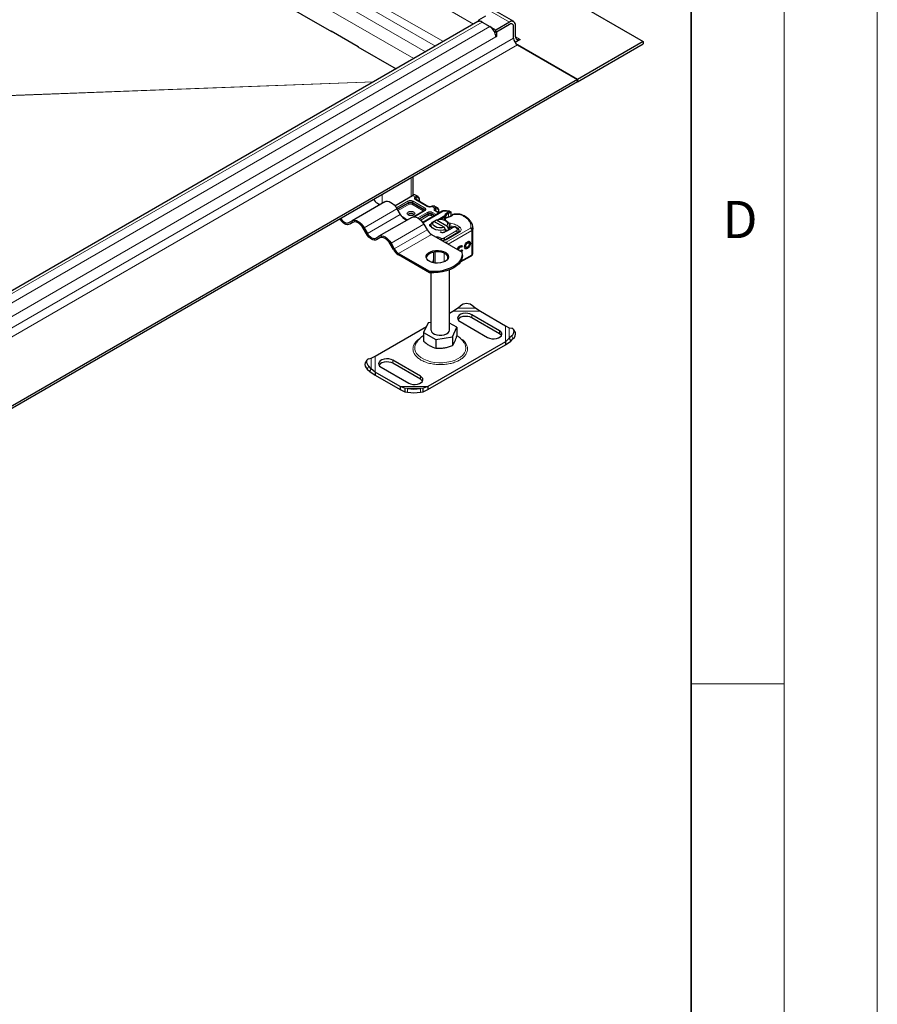
# Model space of a CAD drawing. Units: millimetres. Extents: x 0 to 420, y 0 to 297.
# Drawn here: x 374 to 420, y 81 to 134 of the extents above; entities that cross this region are included whole.
import ezdxf

# ---------------------------------------------------------------- set-up
doc = ezdxf.new("R2010")
doc.units = ezdxf.units.MM
doc.styles.add('SLDTEXTSTYLE0', font='TXT', dxfattribs={"width": 0.605})

msp = doc.modelspace()

# ---------------------------------------------------------------- linework, layer by layer
at = {"color": 7, "linetype": 'Continuous', "lineweight": 18}
for p, q in [((420, 0), (420, 297)), ((415, 292), (415, 5)), ((410, 98.5), (415, 98.5))]:
    msp.add_line(p, q, dxfattribs=at)
at = {"color": 7, "linetype": 'Continuous', "lineweight": 35}
msp.add_line((410, 5), (410, 287), dxfattribs=at)
at = {"color": 7, "linetype": 'Continuous', "lineweight": 25}
for p, q in [((329.8419, 177.802), (407.4115, 133.022)), ((400.4593, 134.0854), (329.7487, 174.9058)), ((377.9251, 140.8999), (390.6531, 133.5522)), ((398.5244, 134.0854), (364.1237, 114.2263)), ((398.9368, 134.3836), (398.5656, 134.1693)), ((398.5656, 134.1693), (398.5656, 134.1017)), ((399.4919, 133.6345), (398.5656, 134.1693)), ((398.7494, 134.0631), (399.1737, 133.8182)), ((400.2344, 134.0631), (399.4919, 133.6345)), ((400.2344, 133.9407), (399.4919, 133.512)), ((400.2344, 133.9407), (399.5202, 133.5284)), ((390.6354, 133.5874), (392.0849, 132.7506)), ((390.6354, 133.5625), (390.6354, 133.5874)), ((390.6739, 133.5652), (390.6531, 133.5522)), ((399.4919, 133.512), (399.4109, 133.5588)), ((399.4141, 133.5527), (399.4141, 133.557)), ((399.4919, 133.512), (399.4919, 133.6345)), ((399.5202, 133.5284), (399.5202, 133.2834)), ((400.4465, 133.2058), (400.4465, 133.8182)), ((400.4465, 133.2058), (400.4465, 133.8182)), ((400.5526, 133.267), (400.5526, 133.8794)), ((399.4906, 133.3005), (399.5202, 133.2834)), ((399.5202, 133.2834), (399.4919, 133.2671)), ((400.4924, 133.027), (400.5397, 132.9997)), ((400.8, 133.1322), (400.5234, 132.9726)), ((403.876, 130.981), (400.6586, 132.8383)), ((400.6586, 132.8383), (403.876, 130.981)), ((400.7647, 133.1445), (400.7718, 133.1486)), ((400.7718, 133.1486), (400.8, 133.1322)), ((400.7718, 133.1159), (400.7718, 133.1486)), ((407.4115, 133.022), (403.876, 130.981)), ((403.876, 130.8585), (407.4115, 132.8995)), ((407.4115, 133.022), (407.4115, 132.8995)), ((392.0673, 132.7358), (392.0849, 132.7468)), ((392.0673, 132.7358), (394.127, 131.5468)), ((392.0849, 132.7506), (392.0849, 132.7256)), ((403.876, 130.981), (368.5206, 110.5708)), ((403.876, 130.8585), (368.5206, 110.4483)), ((403.876, 130.981), (403.876, 130.8585)), ((403.876, 130.8585), (403.876, 130.981)), ((395.0482, 124.7631), (395.0482, 125.7624)), ((393.5271, 124.4063), (391.7593, 123.3858)), ((394.0607, 124.1959), (395.0159, 124.7473)), ((395.3073, 124.6805), (395.1659, 124.7621)), ((395.8292, 124.1598), (395.207, 124.5191)), ((394.1771, 124.0311), (394.3521, 123.728)), ((395.6378, 123.9149), (395.0918, 123.5997)), ((396.6143, 123.8996), (395.563, 123.2927)), ((396.0679, 124.1607), (396.0416, 124.1499)), ((396.3538, 124.0763), (396.2124, 124.158)), ((396.4472, 123.8031), (396.2535, 123.9149)), ((396.9073, 123.844), (396.9699, 123.8801)), ((396.9699, 123.8801), (396.9928, 123.8894)), ((397.0241, 123.891), (396.9978, 123.8948)), ((397.0042, 123.8182), (397.0263, 123.8301)), ((397.0722, 123.8295), (397.0609, 123.8688)), ((397.069, 123.842), (397.0733, 123.8279)), ((391.5843, 123.2848), (391.7593, 123.3858)), ((391.8121, 123.3008), (391.6343, 123.1982)), ((391.8093, 123.2992), (391.6343, 123.1982)), ((394.9771, 123.5693), (393.2093, 122.5488)), ((394.6485, 123.4782), (394.4531, 123.5911)), ((396.1598, 123.3522), (396.0872, 123.3124)), ((396.7075, 123.036), (396.1598, 123.3522)), ((396.1866, 123.3368), (396.2287, 123.3631)), ((396.2287, 123.3941), (396.3012, 123.4339)), ((396.2287, 123.3125), (396.2287, 123.3941)), ((396.3012, 123.4339), (396.8489, 123.1177)), ((396.3837, 123.4551), (396.7423, 123.6621)), ((396.542, 123.4648), (396.7531, 123.5867)), ((396.7349, 123.5028), (396.7252, 123.4901)), ((396.7531, 123.5867), (396.7423, 123.6621)), ((396.7996, 123.6352), (396.7423, 123.6621)), ((396.7531, 123.5867), (396.7996, 123.6352)), ((396.7531, 123.5189), (396.7531, 123.5867)), ((396.858, 123.3574), (396.7873, 123.3982)), ((396.7996, 123.5447), (396.7996, 123.6352)), ((397.0773, 123.8148), (397.0773, 123.6384)), ((397.3916, 123.7444), (397.2888, 123.737)), ((392.5343, 122.6786), (392.3593, 122.9817)), ((392.4093, 123.0106), (392.5843, 122.7075)), ((395.6271, 123.194), (395.8021, 122.8909)), ((395.9764, 123.2053), (396.0253, 123.2358)), ((396.0044, 123.0563), (395.9948, 123.0781)), ((396.0044, 123.1533), (396.0044, 123.0716)), ((396.7801, 122.9125), (396.7075, 123.036)), ((397.0576, 122.9383), (396.7359, 122.7668)), ((396.7801, 122.7904), (396.7801, 122.9125)), ((396.7801, 122.9125), (396.89, 122.849)), ((396.8489, 123.1177), (396.9215, 122.9941)), ((396.9215, 122.9941), (396.9215, 122.8657)), ((397.0044, 122.9099), (397.0044, 123.1533)), ((397.0736, 122.9471), (397.0576, 122.9383)), ((397.255, 123.0518), (397.0736, 122.9471)), ((397.2598, 123.0546), (397.255, 123.0518)), ((398.2598, 121.699), (398.2598, 123.0055)), ((393.0343, 122.4477), (393.2093, 122.5488)), ((393.2621, 122.4638), (393.0843, 122.3611)), ((393.2593, 122.4622), (393.0843, 122.3611)), ((396.0271, 122.6534), (397.6879, 121.6946)), ((397.4557, 122.7556), (396.7779, 122.3683)), ((393.9843, 121.8415), (393.8093, 122.1447)), ((393.8593, 122.1735), (394.0343, 121.8704)), ((397.6298, 121.9613), (397.5946, 121.9818)), ((397.6026, 121.9772), (397.6523, 122.0484)), ((397.6887, 122.0296), (397.6372, 121.9559)), ((397.6398, 121.8253), (397.6927, 121.8134)), ((397.6603, 122.0462), (397.6887, 122.0296)), ((397.866, 121.9816), (397.9012, 121.9611)), ((398.037, 122.194), (398.0018, 122.2145)), ((394.2593, 121.6329), (395.9201, 120.6741)), ((395.9201, 120.5925), (394.2593, 121.5513)), ((396.1351, 121.692), (396.1351, 121.1248)), ((397.5862, 121.1716), (398.1747, 121.5079)), ((397.6978, 121.5104), (397.6978, 121.5921)), ((395.9201, 120.6741), (395.9201, 120.5925)), ((397.0044, 117.5192), (397.0044, 120.7494)), ((396.0044, 120.5883), (396.0044, 117.5192)), ((397.1753, 118.5186), (397.4236, 118.6789)), ((397.4236, 118.6789), (397.565, 118.8017)), ((398.2721, 118.8017), (398.4136, 118.6789)), ((398.4136, 118.6789), (398.6618, 118.5186)), ((397.0044, 118.4199), (397.1753, 118.5186)), ((399.6863, 117.4782), (398.2014, 118.3354)), ((399.6863, 117.3149), (398.2014, 118.1721)), ((398.6618, 118.5186), (400.0038, 117.744)), ((393.005, 116.1111), (395.7596, 117.7014)), ((395.8503, 117.8967), (395.6109, 117.3809)), ((396.0044, 117.9206), (395.8503, 117.8967)), ((397.3978, 117.6574), (397.0044, 117.8845)), ((397.1584, 117.1416), (397.3978, 117.6574)), ((397.3978, 117.6574), (397.3978, 117.1948)), ((397.565, 117.968), (399.0499, 117.1108)), ((400.0038, 117.744), (400.2151, 117.6389)), ((400.2151, 117.6389), (400.3432, 117.606)), ((400.5415, 117.3799), (400.457, 117.5279)), ((395.6109, 117.3809), (396.265, 117.0034)), ((395.6109, 117.3809), (395.6109, 116.9184)), ((396.265, 117.0034), (397.1584, 117.1416)), ((396.265, 117.0034), (396.265, 116.5408)), ((397.1584, 117.1416), (397.1584, 116.679)), ((400.2151, 117.0674), (400.0038, 116.8858)), ((400.3432, 117.1978), (400.2151, 117.0674)), ((400.2151, 117.0674), (400.2996, 116.9194)), ((400.2996, 116.9194), (400.4278, 117.0498)), ((400.0038, 116.8858), (395.8334, 114.4783)), ((395.8334, 114.315), (400.0038, 116.7225)), ((400.0038, 116.7225), (400.2996, 116.9194)), ((400.0038, 116.8858), (400.0038, 116.7225)), ((392.5517, 115.8951), (392.4672, 115.7471)), ((392.6655, 115.9732), (392.7937, 116.0061)), ((392.7937, 116.0061), (393.005, 116.1111)), ((392.581, 115.417), (392.7091, 115.2866)), ((392.7937, 115.4346), (392.6655, 115.565)), ((392.7091, 115.2866), (392.7937, 115.4346)), ((393.005, 115.253), (392.7937, 115.4346)), ((393.3224, 115.5188), (394.8073, 114.6616)), ((395.4437, 115.0289), (393.9588, 115.8862)), ((395.4437, 114.8656), (393.9588, 115.7229)), ((392.7091, 115.2866), (393.005, 115.0897)), ((394.3469, 114.4783), (393.005, 115.253)), ((393.005, 115.253), (393.005, 115.0897)), ((393.005, 115.0897), (394.3469, 114.315)), ((394.5952, 114.3946), (394.3469, 114.4783)), ((394.3469, 114.4783), (394.3469, 114.315)), ((394.3469, 114.315), (394.5952, 114.1978)), ((394.7366, 114.3694), (394.5952, 114.3946)), ((394.5952, 114.3946), (394.5952, 114.1978)), ((395.5851, 114.3946), (395.4437, 114.3694)), ((395.8334, 114.4783), (395.5851, 114.3946)), ((395.5851, 114.1978), (395.5851, 114.3946)), ((395.5851, 114.1978), (395.8334, 114.315)), ((395.8334, 114.4783), (395.8334, 114.315)), ((394.5952, 114.1978), (394.7366, 114.1726)), ((395.4437, 114.1726), (395.5851, 114.1978))]:
    msp.add_line(p, q, dxfattribs=at)
at = {"color": 8, "linetype": 'Continuous', "lineweight": 18}
for p, q in [((329.5237, 174.8836), (400.2344, 134.0631)), ((329.8419, 173.4752), (398.2994, 133.9555)), ((396.6728, 133.0165), (329.8419, 171.5971)), ((396.2485, 132.7715), (329.6297, 171.2297)), ((395.7182, 132.4654), (330.0894, 170.3521)), ((329.8419, 169.7601), (395.0817, 132.098)), ((364.3487, 114.204), (398.7494, 134.0631)), ((399.1737, 133.8182), (364.7729, 113.9591)), ((365.0911, 113.408), (399.4919, 133.2671)), ((365.0911, 112.7956), (400.4465, 133.2058)), ((400.6586, 132.8383), (365.3033, 112.4281)), ((400.5526, 133.2669), (400.7647, 133.1445)), ((338.0099, 128.7729), (392.9238, 130.8522)), ((392.932, 130.857), (338.0115, 128.7774)), ((394.9311, 125.6947), (394.9311, 124.6983)), ((393.3754, 124.3188), (393.3754, 124.7967)), ((394.146, 124.0818), (394.7577, 124.4349)), ((394.1827, 124.0213), (394.7931, 124.3737)), ((394.7931, 124.3329), (394.7931, 124.3737)), ((395.0052, 124.3737), (395.6275, 124.0145)), ((395.0052, 124.3737), (395.0052, 124.3329)), ((395.1595, 124.6644), (395.0159, 124.7473)), ((395.0406, 124.4349), (395.6628, 124.0757)), ((395.1595, 124.6644), (395.1869, 124.6803)), ((395.8042, 124.1574), (395.182, 124.5166)), ((395.2173, 124.6166), (395.2005, 124.607)), ((395.2173, 124.6166), (395.2173, 124.5131)), ((395.3027, 124.4638), (395.3695, 124.5023)), ((394.1771, 124.0311), (392.4093, 123.0106)), ((394.2004, 123.9907), (394.7931, 124.3329)), ((394.8284, 124.2716), (394.2357, 123.9295)), ((395.5921, 123.9124), (394.9699, 124.2716)), ((395.0052, 124.3329), (395.6275, 123.9737)), ((395.6628, 123.9124), (395.1196, 123.5988)), ((395.2988, 123.539), (395.8042, 123.8308)), ((395.58, 123.2687), (396.6643, 123.8946)), ((395.6089, 123.8982), (395.5921, 123.9124)), ((395.6275, 123.9737), (395.6275, 124.0145)), ((396.092, 124.1578), (396.0603, 124.1444)), ((396.206, 124.0602), (396.0603, 124.1444)), ((396.0871, 123.8308), (396.2911, 123.713)), ((396.206, 124.0602), (396.2334, 124.0762)), ((396.4325, 123.7947), (396.2285, 123.9124)), ((396.2639, 124.0125), (396.247, 124.0029)), ((396.2639, 124.0125), (396.2639, 123.9089)), ((396.3492, 123.8596), (396.416, 123.8982)), ((396.9699, 123.8801), (396.7018, 123.9031)), ((396.9436, 123.7833), (396.9073, 123.844)), ((396.9699, 123.8801), (397.0042, 123.8182)), ((396.9928, 123.8894), (397.0263, 123.8301)), ((392.5843, 122.7075), (394.3521, 123.728)), ((394.6236, 123.4758), (394.496, 123.5494)), ((395.3651, 123.4957), (395.8396, 123.7696)), ((395.3953, 123.4723), (395.8396, 123.7287)), ((395.8749, 123.6675), (395.4508, 123.4227)), ((395.8396, 123.7287), (395.8396, 123.7696)), ((396.1143, 123.611), (396.0164, 123.6675)), ((396.0517, 123.7696), (396.2204, 123.6722)), ((396.0517, 123.7696), (396.0517, 123.7287)), ((396.0517, 123.7287), (396.185, 123.6518)), ((396.8202, 123.5342), (396.7887, 123.4596)), ((396.7887, 123.4596), (396.7987, 123.399)), ((396.9436, 123.7833), (396.9436, 123.5737)), ((397.2991, 123.7211), (397.1817, 123.7029)), ((395.6271, 123.194), (393.8593, 122.1735)), ((394.0343, 121.8704), (395.8021, 122.8909)), ((395.9764, 123.2053), (396.0045, 123.1592)), ((396.6892, 122.4476), (397.3635, 122.8369)), ((396.8298, 122.2426), (398.1251, 122.9828)), ((398.1954, 122.8601), (396.9258, 122.1346)), ((396.9483, 123.276), (397.0476, 123.2498)), ((397.0219, 123.1124), (397.0044, 123.1153)), ((397.0219, 123.0307), (397.0219, 123.1124)), ((397.1353, 122.9828), (397.1353, 123.0079)), ((397.3836, 122.9783), (397.2598, 123.0546)), ((398.1954, 122.8601), (398.1954, 121.5536)), ((398.2539, 122.9316), (398.2539, 121.6252)), ((396.0271, 122.6534), (394.2593, 121.6329)), ((396.2553, 122.5217), (396.2874, 122.5264)), ((396.4413, 122.5029), (396.3982, 122.5152)), ((396.5831, 122.4345), (396.5611, 122.4393)), ((396.8275, 122.3632), (397.5053, 122.7505)), ((396.2346, 121.1088), (396.2346, 121.708)), ((396.7135, 121.641), (396.7135, 121.1757)), ((396.9002, 121.4993), (396.9002, 121.3175)), ((397.6191, 121.2243), (398.1954, 121.5536)), ((397.4236, 118.6789), (398.4136, 118.6789)), ((397.1753, 118.5186), (398.6618, 118.5186)), ((398.2014, 118.1721), (398.2014, 118.3354)), ((399.6863, 117.4782), (399.6863, 117.3149)), ((400.0038, 117.744), (400.0038, 116.8858)), ((400.2151, 117.6389), (400.2151, 117.0674)), ((400.4278, 117.0498), (400.3432, 117.1978)), ((392.7937, 115.4346), (392.7937, 116.0061)), ((393.005, 115.253), (393.005, 116.1111)), ((392.6655, 115.565), (392.581, 115.417)), ((393.9588, 115.8862), (393.9588, 115.7229)), ((395.4437, 115.0289), (395.4437, 114.8656)), ((395.8334, 114.4783), (394.3469, 114.4783)), ((395.5851, 114.3946), (394.5952, 114.3946)), ((394.7366, 114.1726), (394.7366, 114.3694)), ((395.4437, 114.3694), (395.4437, 114.1726))]:
    msp.add_line(p, q, dxfattribs=at)
at = {"color": 7, "linetype": 'Continuous', "lineweight": 25, "flags": 128}
for points in [[(392.9208, 124.5343), (392.9503, 124.4915), (393.0053, 124.4258), (393.065, 124.3704), (393.1271, 124.3276), (393.1891, 124.2988), (393.2488, 124.2852), (393.3038, 124.2874), (393.3521, 124.3053)], [(393.5271, 124.4063), (393.5967, 124.4321), (393.6762, 124.4353), (393.7624, 124.4157), (393.8521, 124.3742), (393.9417, 124.3122), (394.028, 124.2322), (394.1074, 124.1373), (394.1771, 124.0311)], [(395.0725, 123.8574), (395.1158, 123.8199), (395.1311, 123.7757), (395.1158, 123.7315), (395.0725, 123.6941), (395.0076, 123.6691), (394.9311, 123.6603), (394.8545, 123.6691), (394.7896, 123.6941), (394.7463, 123.7315), (394.7311, 123.7757), (394.7463, 123.8199), (394.7896, 123.8574), (394.8545, 123.8824), (394.9311, 123.8912), (395.0076, 123.8824), (395.0725, 123.8574)], [(391.6343, 123.1982), (391.5754, 123.1763), (391.5081, 123.1737), (391.4352, 123.1902), (391.3593, 123.2254), (391.2834, 123.2778), (391.2105, 123.3455), (391.1432, 123.4258), (391.1029, 123.4848)], [(391.153, 123.5137), (391.1825, 123.471), (391.2375, 123.4053), (391.2972, 123.3499), (391.3593, 123.307), (391.4214, 123.2783), (391.4811, 123.2647), (391.5361, 123.2669), (391.5843, 123.2848)], [(391.7593, 123.3858), (391.8289, 123.4116), (391.9084, 123.4148), (391.9946, 123.3952), (392.0843, 123.3537), (392.174, 123.2917), (392.2602, 123.2117), (392.3397, 123.1168), (392.4093, 123.0106)], [(392.3593, 122.9817), (392.3004, 123.0716), (392.2331, 123.1519), (392.1602, 123.2196), (392.0843, 123.272), (392.0084, 123.3072), (391.9355, 123.3237), (391.8682, 123.3211), (391.8093, 123.2992)], [(394.3521, 123.728), (394.4003, 123.6545), (394.4553, 123.5887), (394.515, 123.5334), (394.5771, 123.4905), (394.6391, 123.4617), (394.6988, 123.4482), (394.7538, 123.4504), (394.8021, 123.4682)], [(394.9771, 123.5693), (395.0467, 123.5951), (395.1262, 123.5982), (395.2124, 123.5787), (395.3021, 123.5371), (395.3917, 123.4751), (395.478, 123.3952), (395.5574, 123.3003), (395.6271, 123.194)], [(396.7801, 122.9125), (396.657, 122.8784), (396.5225, 122.8648), (396.3867, 122.8728), (396.2596, 122.9016), (396.1508, 122.9492), (396.0684, 123.012), (396.0184, 123.0853), (396.0047, 123.1638), (396.0282, 123.2414), (396.0872, 123.3124)], [(396.7075, 123.036), (396.5851, 123.0088), (396.454, 123.0059), (396.3283, 123.0276), (396.2215, 123.0717), (396.1452, 123.1333), (396.1076, 123.2058), (396.1126, 123.2815), (396.1598, 123.3522)], [(396.3012, 123.4339), (396.4236, 123.4611), (396.5548, 123.464), (396.6805, 123.4423), (396.7872, 123.3982), (396.8635, 123.3366), (396.9012, 123.264), (396.8961, 123.1883), (396.8489, 123.1177)], [(396.858, 123.3574), (396.9404, 123.2946), (396.9903, 123.2212), (397.004, 123.1428), (396.9805, 123.0652), (396.9215, 122.9941)], [(398.2597, 123.0105), (398.2594, 122.9868), (398.2539, 122.9316)], [(393.0843, 122.3611), (393.0254, 122.3393), (392.9581, 122.3366), (392.8852, 122.3531), (392.8093, 122.3883), (392.7334, 122.4407), (392.6605, 122.5084), (392.5932, 122.5887), (392.5343, 122.6786)], [(392.5843, 122.7075), (392.6325, 122.634), (392.6875, 122.5682), (392.7472, 122.5129), (392.8093, 122.47), (392.8714, 122.4412), (392.9311, 122.4276), (392.9861, 122.4298), (393.0343, 122.4477)], [(393.2093, 122.5488), (393.2789, 122.5746), (393.3584, 122.5777), (393.4446, 122.5582), (393.5343, 122.5166), (393.624, 122.4546), (393.7102, 122.3747), (393.7897, 122.2797), (393.8593, 122.1735)], [(393.8093, 122.1447), (393.7504, 122.2345), (393.6831, 122.3148), (393.6102, 122.3825), (393.5343, 122.4349), (393.4584, 122.4701), (393.3855, 122.4867), (393.3182, 122.484), (393.2593, 122.4622)], [(397.4547, 122.755), (397.4555, 122.7556), (397.4557, 122.7556)], [(397.9691, 122.2615), (398.0304, 122.2826), (398.0823, 122.2724), (398.1171, 122.2325), (398.1293, 122.1691), (398.1171, 122.0917), (398.0823, 122.0121), (398.0304, 121.9426), (397.9691, 121.8935), (397.9078, 121.8725), (397.8559, 121.8827), (397.8211, 121.9226), (397.8089, 121.986), (397.8211, 122.0634), (397.8559, 122.1429), (397.9078, 122.2125), (397.9691, 122.2615)], [(397.8394, 121.8955), (397.8726, 121.893), (397.9339, 121.9141), (397.9952, 121.9631), (398.0472, 122.0327), (398.0819, 122.1122), (398.0941, 122.1896), (398.0819, 122.253), (398.0637, 122.2801)], [(396.7695, 121.2043), (396.6507, 121.1511), (396.5127, 121.1166), (396.3641, 121.103), (396.2144, 121.1112), (396.0729, 121.1406), (395.9485, 121.1894), (395.849, 121.2545), (395.7807, 121.3319), (395.7479, 121.4166), (395.7527, 121.5034), (395.7946, 121.5868), (395.8712, 121.6615), (395.9775, 121.7229), (396.107, 121.7671), (396.2514, 121.7913), (396.4017, 121.7941), (396.5485, 121.7751), (396.6825, 121.7357), (396.7953, 121.6783), (396.8799, 121.6065), (396.9308, 121.5248), (396.945, 121.4383), (396.9214, 121.3526), (396.8617, 121.2729), (396.7695, 121.2043)], [(396.9411, 121.4084), (396.9308, 121.4431), (396.8799, 121.5248), (396.7953, 121.5966), (396.6825, 121.654), (396.5485, 121.6935), (396.4017, 121.7124), (396.2514, 121.7097), (396.107, 121.6854), (395.9775, 121.6412), (395.8712, 121.5799), (395.7946, 121.5051), (395.7527, 121.4217), (395.7494, 121.4084)], [(397.42, 121.8493), (397.452, 121.9159), (397.5087, 121.988), (397.5745, 122.0355), (397.6382, 122.0502), (397.6887, 122.0296)], [(397.5946, 121.9818), (397.5717, 121.9883), (397.5336, 121.9791), (397.4944, 121.9505), (397.4607, 121.9074), (397.4382, 121.8571), (397.4342, 121.8411)], [(397.6372, 121.9559), (397.6069, 121.9678), (397.5688, 121.9586), (397.5296, 121.93), (397.4958, 121.8869), (397.4734, 121.8366), (397.4694, 121.8208)], [(397.5869, 121.7529), (397.6106, 121.7779), (397.6398, 121.8253)], [(397.601, 121.7448), (397.6088, 121.7543), (397.6521, 121.8225)], [(397.6927, 121.8134), (397.644, 121.7338), (397.6363, 121.7244)], [(397.866, 121.9816), (397.8454, 122.0053), (397.8381, 122.0433), (397.8454, 122.0896), (397.8662, 122.1372), (397.8973, 122.1788), (397.9339, 122.2081)], [(397.9691, 122.1876), (398.0058, 122.2002), (398.0369, 122.1941), (398.0576, 122.1703), (398.0649, 122.1323), (398.0576, 122.086), (398.0369, 122.0384), (398.0058, 121.9968), (397.9691, 121.9675), (397.9324, 121.9549), (397.9013, 121.961), (397.8806, 121.9848), (397.8733, 122.0228), (397.8806, 122.0691), (397.9013, 122.1167), (397.9324, 122.1583), (397.9691, 122.1876)], [(395.9201, 120.6741), (396.1588, 120.6691), (396.3962, 120.6846), (396.6269, 120.7204), (396.8458, 120.7756), (397.0481, 120.849), (397.2291, 120.939), (397.385, 121.0435), (397.5121, 121.1602), (397.6077, 121.2866), (397.6697, 121.4198), (397.6966, 121.5568), (397.6879, 121.6946)], [(397.6978, 121.5104), (397.6966, 121.4752), (397.6697, 121.3381), (397.6077, 121.205), (397.5121, 121.0786), (397.385, 120.9618), (397.2291, 120.8573), (397.0481, 120.7673), (396.8458, 120.6939), (396.6269, 120.6387), (396.3962, 120.603), (396.1588, 120.5874), (395.9201, 120.5925)], [(398.2539, 121.6252), (398.2594, 121.6804), (398.2598, 121.699)], [(398.2014, 118.3354), (398.0989, 118.3797), (397.9789, 118.4055), (397.8511, 118.4108), (397.726, 118.3951), (397.6135, 118.3597), (397.523, 118.3074), (397.4616, 118.2425), (397.4344, 118.1702), (397.4435, 118.0965), (397.4883, 118.0272), (397.565, 117.968)], [(398.2014, 118.1721), (398.0989, 118.2164), (397.9789, 118.2422), (397.8511, 118.2475), (397.726, 118.2318), (397.6135, 118.1964), (397.523, 118.1441), (397.4616, 118.0792), (397.456, 118.0701)], [(396.0044, 117.5192), (396.007, 117.4896), (396.0392, 117.4133), (396.106, 117.3447), (396.2022, 117.2892), (396.3209, 117.2506), (396.4532, 117.232), (396.5893, 117.2347), (396.7191, 117.2585), (396.833, 117.3016), (396.9225, 117.3608), (396.9809, 117.4318), (397.0041, 117.5093), (397.0044, 117.5192)], [(399.0499, 117.1108), (399.1525, 117.0665), (399.2725, 117.0406), (399.4002, 117.0354), (399.5254, 117.0511), (399.6378, 117.0865), (399.7284, 117.1388), (399.7898, 117.2037), (399.817, 117.2759), (399.8079, 117.3497), (399.7631, 117.419), (399.6863, 117.4782)], [(400.3432, 117.1978), (400.3996, 117.263), (400.4415, 117.3289), (400.4673, 117.3929), (400.476, 117.4525), (400.4673, 117.5055), (400.4415, 117.5498), (400.3996, 117.5838), (400.3432, 117.606)], [(399.7953, 117.2128), (399.7631, 117.2557), (399.6863, 117.3149)], [(392.6655, 115.9732), (392.6091, 115.9509), (392.5673, 115.917), (392.5415, 115.8727), (392.5328, 115.8197), (392.5415, 115.76), (392.5673, 115.6961), (392.6091, 115.6302), (392.6655, 115.565)], [(393.9588, 115.8862), (393.8562, 115.9305), (393.7362, 115.9563), (393.6085, 115.9616), (393.4833, 115.9459), (393.3709, 115.9104), (393.2803, 115.8582), (393.219, 115.7933), (393.1917, 115.721), (393.2009, 115.6473), (393.2456, 115.578), (393.3224, 115.5188)], [(393.9588, 115.7229), (393.8562, 115.7672), (393.7362, 115.793), (393.6085, 115.7983), (393.4833, 115.7826), (393.3709, 115.7471), (393.2803, 115.6949), (393.219, 115.63), (393.2134, 115.6208)], [(394.8073, 114.6616), (394.9098, 114.6173), (395.0299, 114.5914), (395.1576, 114.5861), (395.2828, 114.6019), (395.3952, 114.6373), (395.4857, 114.6896), (395.5471, 114.7545), (395.5744, 114.8267), (395.5652, 114.9005), (395.5205, 114.9698), (395.4437, 115.0289)], [(395.5527, 114.7636), (395.5205, 114.8064), (395.4437, 114.8656)]]:
    msp.add_lwpolyline(points, dxfattribs=at)
at = {"color": 8, "linetype": 'Continuous', "lineweight": 18, "flags": 128}
for points in [[(397.2886, 123.7388), (397.2888, 123.7388), (397.292, 123.7366), (397.2955, 123.7306), (397.2991, 123.7211)], [(397.5191, 122.8333), (397.5182, 122.8191), (397.5155, 122.8064)], [(396.2874, 122.5264), (396.2896, 122.5136), (396.2913, 122.5009)], [(395.2089, 116.813), (395.1756, 116.7513), (395.1357, 116.6256), (395.1312, 116.4978), (395.1623, 116.3713), (395.2282, 116.2492), (395.3271, 116.1349), (395.4565, 116.0312), (395.613, 115.9408), (395.7927, 115.8661), (395.9907, 115.809), (396.2021, 115.771), (396.4213, 115.753), (396.6427, 115.7556), (396.8604, 115.7786), (397.069, 115.8216), (397.2629, 115.8832), (397.4372, 115.962), (397.5873, 116.056), (397.7093, 116.1626), (397.8002, 116.2791), (397.8575, 116.4026), (397.8798, 116.5298), (397.8664, 116.6573), (397.8178, 116.782), (397.8014, 116.8105)]]:
    msp.add_lwpolyline(points, dxfattribs=at)
at = {"color": 7, "linetype": 'Continuous', "lineweight": 25}
for centre, radius, start, end in [((398.6176, 133.8791), 0.2263, 54.38242, 114.30712), ((400.3586, 133.9109), 0.1965, 350.78596, 129.20329), ((400.3172, 133.8391), 0.131, 350.78596, 129.20329), ((400.3172, 133.8391), 0.131, 350.78596, 129.20329), ((398.801, 133.2356), 0.6916, 2.60548, 57.39452), ((400.907, 133.2267), 0.461, 182.60548, 237.39452), ((400.6265, 133.1459), 0.1696, 201.66161, 245.51147), ((400.6819, 133.246), 0.131, 170.78596, 309.20329), ((395.1038, 124.6246), 0.1509, 65.69288, 125.61758), ((396.1524, 124.0389), 0.1334, 63.25157, 116.90545), ((394.9311, 123.5113), 0.2705, 50.02514, 129.97487), ((397.1216, 123.466), 0.3638, 119.2929, 152.28423), ((397.6831, 122.5715), 1.4196, 118.56774, 121.38991), ((396.3706, 123.2042), 0.6492, 208.85561, 238.04533), ((396.0273, 123.106), 0.0398, 125.11132, 220.52829), ((396.8402, 121.836), 1.2084, 74.40471, 81.35393), ((394.6792, 122.2245), 0.7934, 208.85561, 238.04533), ((394.6029, 122.1837), 0.6492, 208.85561, 238.04533), ((397.9729, 122.1584), 0.0632, 62.69715, 128.02568), ((397.9186, 118.3773), 0.5523, 50.19963, 129.80037), ((400.2581, 117.2929), 0.2964, 304.90507, 17.05965), ((392.7506, 115.6601), 0.2964, 162.94035, 235.09493), ((395.0902, 116.6835), 2.3409, 261.31325, 278.68675), ((395.0902, 116.4867), 2.3409, 261.31325, 278.68675)]:
    msp.add_arc(centre, radius, start, end, dxfattribs=at)
at = {"color": 8, "linetype": 'Continuous', "lineweight": 18}
for centre, radius, start, end in [((394.7163, 124.3702), 0.0768, 2.60548, 57.39452), ((394.8991, 124.169), 0.2306, 62.60967, 117.39033), ((394.8991, 124.1282), 0.2306, 62.60967, 117.39033), ((395.082, 124.3702), 0.0768, 122.60548, 177.39452), ((395.238, 124.5543), 0.0647, 125.49602, 177.43606), ((395.1966, 124.4961), 0.0251, 65.69288, 125.61758), ((395.2471, 124.5621), 0.1327, 62.06019, 116.98462), ((395.3589, 124.5254), 0.0254, 294.50833, 352.78635), ((395.581, 124.509), 0.2116, 181.80733, 207.38455), ((394.8698, 124.3364), 0.0768, 182.60548, 237.39452), ((394.9284, 124.3364), 0.0768, 302.60548, 357.39452), ((395.5507, 123.9772), 0.0768, 302.60548, 357.39452), ((395.7042, 124.011), 0.0768, 122.60548, 177.39452), ((395.5998, 123.9483), 0.0718, 3.65726, 67.30092), ((395.5859, 123.8932), 0.0906, 27.62279, 62.65911), ((395.6482, 123.892), 0.0251, 54.38242, 114.30712), ((395.8187, 124.1384), 0.0238, 62.68726, 127.38793), ((395.7628, 123.7661), 0.0768, 2.60548, 57.39452), ((396.1285, 123.7661), 0.0768, 122.60548, 177.39452), ((396.2846, 123.9502), 0.0647, 125.49602, 177.43606), ((396.2431, 123.892), 0.0251, 65.69288, 125.61758), ((396.2937, 123.9579), 0.1327, 62.06019, 116.98462), ((396.4055, 123.9212), 0.0254, 294.50833, 352.78635), ((396.6275, 123.9048), 0.2116, 181.80733, 207.38455), ((396.635, 123.8537), 0.0503, 54.38242, 114.30712), ((396.7509, 123.9058), 0.0492, 161.59099, 183.2198), ((394.638, 123.4568), 0.0238, 62.68726, 127.38793), ((395.9457, 123.5649), 0.2306, 62.60967, 117.39033), ((395.9457, 123.524), 0.2306, 62.60967, 117.39033), ((395.9164, 123.7322), 0.0768, 182.60548, 237.39452), ((395.975, 123.7322), 0.0768, 302.60548, 357.39452), ((396.7813, 123.3561), 0.1038, 85.93118, 132.48866), ((397.7664, 123.6069), 0.0491, 68.69839, 126.85565), ((398.0521, 123.3511), 0.0712, 45.11646, 110.76947), ((397.4051, 123.1117), 0.3833, 158.87464, 179.89607), ((396.8529, 121.9779), 1.147, 69.06112, 81.52861), ((397.2798, 122.7064), 0.155, 13.04246, 57.31631), ((397.4119, 122.9252), 0.0602, 55.22316, 118.02094), ((397.6034, 122.9239), 0.135, 113.14735, 176.13494), ((397.3939, 122.8265), 0.1301, 2.94526, 54.91509), ((398.102, 123.0315), 0.0539, 295.34406, 346.11423), ((398.0412, 122.8532), 0.1544, 2.56834, 57.09304), ((398.1566, 122.9207), 0.0979, 6.41428, 91.34728), ((398.1493, 122.9575), 0.1077, 295.34406, 346.11423), ((396.5446, 122.4013), 0.1854, 142.12013, 162.5899), ((396.598, 122.3829), 0.1974, 142.56083, 165.03659), ((396.8064, 122.3075), 0.2569, 150.36728, 170.51572), ((396.6031, 122.3155), 0.1577, 15.44002, 56.91496), ((396.7986, 122.3258), 0.0472, 52.26467, 117.29097), ((396.7427, 122.1105), 0.1583, 15.25533, 56.62253), ((397.476, 122.71), 0.0499, 54.07491, 114.02523), ((398.1466, 121.5482), 0.0492, 304.89283, 6.38784), ((398.1493, 121.651), 0.1077, 295.34406, 346.11423)]:
    msp.add_arc(centre, radius, start, end, dxfattribs=at)
for points, knots in [([(394.7577, 124.4349), (394.7774, 124.4441), (394.8078, 124.4583), (394.8584, 124.4671), (394.8991, 124.4696), (394.9399, 124.4671), (394.9905, 124.4583), (395.0209, 124.4441), (395.0406, 124.4349)], [0, 0, 0, 0, 0.23944295, 0.36963586, 0.49999992, 0.63019291, 0.76055705, 1, 1, 1, 1]), ([(395.182, 124.5166), (395.1676, 124.5267), (395.1379, 124.5476), (395.1203, 124.5879), (395.1255, 124.6294), (395.1484, 124.653), (395.1595, 124.6644)], [0, 0, 0, 0, 0.24223547, 0.5, 0.75776453, 1, 1, 1, 1]), ([(395.2173, 124.6166), (395.2373, 124.6225), (395.2784, 124.6346), (395.3289, 124.6155), (395.3631, 124.5709), (395.3674, 124.5247), (395.3695, 124.5023)], [0, 0, 0, 0, 0.2418289, 0.5, 0.7581711, 1, 1, 1, 1]), ([(394.9699, 124.2716), (394.96, 124.2762), (394.9448, 124.2833), (394.9195, 124.2877), (394.8992, 124.289), (394.8788, 124.2877), (394.8535, 124.2833), (394.8383, 124.2762), (394.8284, 124.2716)], [0, 0, 0, 0, 0.239443, 0.3695502, 0.4999998, 0.6301073, 0.760557, 1, 1, 1, 1]), ([(395.6628, 124.0757), (395.6787, 124.0644), (395.7032, 124.0468), (395.7186, 124.0176), (395.7228, 123.9941), (395.7186, 123.9705), (395.7032, 123.9414), (395.6787, 123.9238), (395.6628, 123.9124)], [0, 0, 0, 0, 0.2394429, 0.3696359, 0.4999999, 0.6301929, 0.7605571, 1, 1, 1, 1]), ([(396.0603, 124.1444), (396.0405, 124.138), (395.9997, 124.1247), (395.9278, 124.1217), (395.8579, 124.1319), (395.8218, 124.1491), (395.8042, 124.1574)], [0, 0, 0, 0, 0.2422355, 0.5, 0.7577645, 1, 1, 1, 1]), ([(395.8042, 123.8308), (395.8239, 123.84), (395.8543, 123.8541), (395.9049, 123.863), (395.9456, 123.8654), (395.9864, 123.863), (396.037, 123.8541), (396.0674, 123.84), (396.0871, 123.8308)], [0, 0, 0, 0, 0.2394429, 0.3696359, 0.4999999, 0.6301929, 0.7605571, 1, 1, 1, 1]), ([(396.0603, 124.1444), (396.0565, 124.147), (396.0494, 124.1518), (396.044, 124.1501), (396.0415, 124.1493)], [0, 0, 0, 0, 0.5428901, 1, 1, 1, 1]), ([(396.0681, 124.1601), (396.0714, 124.1613), (396.0787, 124.1639), (396.0873, 124.16), (396.092, 124.1578)], [0, 0, 0, 0, 0.4430011, 1, 1, 1, 1]), ([(396.2285, 123.9124), (396.2141, 123.9226), (396.1845, 123.9434), (396.1668, 123.9838), (396.172, 124.0253), (396.1949, 124.0488), (396.206, 124.0602)], [0, 0, 0, 0, 0.24223547, 0.5, 0.75776453, 1, 1, 1, 1]), ([(396.2639, 124.0125), (396.2838, 124.0183), (396.3249, 124.0304), (396.3754, 124.0114), (396.4097, 123.9668), (396.4139, 123.9205), (396.416, 123.8982)], [0, 0, 0, 0, 0.24182894, 0.5, 0.75817106, 1, 1, 1, 1]), ([(396.0164, 123.6675), (396.0065, 123.6721), (395.9913, 123.6792), (395.9661, 123.6836), (395.9457, 123.6848), (395.9253, 123.6836), (395.9, 123.6792), (395.8848, 123.6721), (395.8749, 123.6675)], [0, 0, 0, 0, 0.23944295, 0.36955024, 0.49999985, 0.63010729, 0.76055705, 1, 1, 1, 1]), ([(396.8202, 123.5342), (396.807, 123.5335), (396.7813, 123.5321), (396.7532, 123.5183), (396.7386, 123.5077), (396.7349, 123.5029), (396.7349, 123.5028)], [0, 0, 0, 0, 0.4010567, 0.7835782, 0.9984558, 1, 1, 1, 1]), ([(397.1817, 123.7029), (397.162, 123.6831), (397.1221, 123.6429), (397.0354, 123.5939), (396.9342, 123.5553), (396.8579, 123.5412), (396.8202, 123.5342)], [0, 0, 0, 0, 0.2470613, 0.5, 0.7529387, 1, 1, 1, 1]), ([(397.1817, 123.7029), (397.1758, 123.7039), (397.1642, 123.7059), (397.1506, 123.702), (397.1458, 123.6959), (397.144, 123.6936)], [0, 0, 0, 0, 0.382999, 0.765998, 1, 1, 1, 1]), ([(397.1891, 123.7235), (397.1883, 123.723), (397.1863, 123.7218), (397.1834, 123.7099), (397.1817, 123.7029)], [0, 0, 0, 0, 0.41476362, 1, 1, 1, 1]), ([(397.737, 123.6462), (397.7069, 123.6606), (397.6461, 123.6899), (397.5349, 123.7165), (397.4166, 123.7292), (397.3379, 123.7238), (397.2991, 123.7211)], [0, 0, 0, 0, 0.2464518, 0.5, 0.7535482, 1, 1, 1, 1]), ([(397.3635, 122.8369), (397.3772, 122.8466), (397.4056, 122.8666), (397.4223, 122.9053), (397.4168, 122.9451), (397.3945, 122.9675), (397.3836, 122.9783)], [0, 0, 0, 0, 0.2421088, 0.5, 0.7578912, 1, 1, 1, 1]), ([(397.5503, 123.048), (397.5729, 123.0251), (397.6195, 122.9778), (397.6303, 122.8941), (397.5945, 122.8127), (397.5344, 122.7708), (397.5053, 122.7505)], [0, 0, 0, 0, 0.2421088, 0.5, 0.7578912, 1, 1, 1, 1]), ([(396.5032, 122.3785), (396.505, 122.3817), (396.513, 122.3963), (396.533, 122.4199), (396.5518, 122.4328), (396.5611, 122.4393)], [0, 0, 0, 0, 0.123313, 0.5633274, 1, 1, 1, 1]), ([(396.5611, 122.4393), (396.5537, 122.4319), (396.5389, 122.417), (396.5232, 122.3909), (396.5169, 122.3751), (396.5154, 122.3715)], [0, 0, 0, 0, 0.4332833, 0.8706182, 1, 1, 1, 1]), ([(396.8275, 122.3632), (396.8055, 122.3526), (396.7605, 122.331), (396.6856, 122.314), (396.6361, 122.3134), (396.6165, 122.3131)], [0, 0, 0, 0, 0.3669466, 0.7491549, 1, 1, 1, 1]), ([(396.7668, 122.2264), (396.7734, 122.2268), (396.7884, 122.2277), (396.8106, 122.2331), (396.8234, 122.2395), (396.8298, 122.2426)], [0, 0, 0, 0, 0.2834038, 0.6415156, 1, 1, 1, 1]), ([(396.1351, 121.2841), (396.1305, 121.2747), (396.1087, 121.2302), (396.0943, 121.18), (396.083, 121.1404)], [0, 0, 0, 0, 0.2114569, 1, 1, 1, 1]), ([(395.4081, 117.0559), (395.3693, 117.0306), (395.2677, 116.9643), (395.1493, 116.8343), (395.0584, 116.6721), (395.0276, 116.4985), (395.0585, 116.3249), (395.1487, 116.1624), (395.2843, 116.0176), (395.4076, 115.9383), (395.4675, 115.8999)], [0, 0, 0, 0, 0.0793455, 0.2080366, 0.3420778, 0.4789636, 0.6158495, 0.7498907, 0.8785818, 1, 1, 1, 1]), ([(395.4675, 115.8999), (395.5341, 115.8653), (395.6713, 115.7941), (395.9222, 115.7159), (396.2037, 115.6638), (396.5044, 115.6459), (396.8049, 115.6639), (397.087, 115.7156), (397.3358, 115.7951), (397.5471, 115.8965), (397.7228, 116.0185), (397.8605, 116.1621), (397.9501, 116.325), (397.9811, 116.4984), (397.9503, 116.6721), (397.8596, 116.8344), (397.7368, 116.9681), (397.6296, 117.0377), (397.5855, 117.0664)], [0, 0, 0, 0, 0.0591476, 0.1218382, 0.1871351, 0.2538176, 0.3205001, 0.385797, 0.4484876, 0.5076352, 0.5667828, 0.6294734, 0.6947703, 0.7614528, 0.8281354, 0.8934322, 0.9561228, 1, 1, 1, 1])]:
    msp.add_open_spline(points, degree=3, knots=knots, dxfattribs=at)
for points in [[(395.2005, 124.607), (395.1999, 124.6126), (395.1986, 124.6238), (395.1891, 124.6411), (395.1756, 124.656), (395.1649, 124.6616), (395.1595, 124.6644)], [(395.1869, 124.6803), (395.1915, 124.677), (395.2006, 124.6703), (395.2111, 124.6536), (395.2177, 124.6346), (395.2175, 124.6226), (395.2173, 124.6166)], [(396.247, 124.0029), (396.2464, 124.0085), (396.2451, 124.0197), (396.2357, 124.037), (396.2221, 124.0519), (396.2114, 124.0575), (396.206, 124.0602)], [(396.2334, 124.0762), (396.238, 124.0729), (396.2471, 124.0662), (396.2577, 124.0494), (396.2642, 124.0304), (396.264, 124.0185), (396.2639, 124.0125)], [(396.7018, 123.9031), (396.6983, 123.903), (396.6914, 123.903), (396.6814, 123.9013), (396.672, 123.8986), (396.6668, 123.896), (396.6643, 123.8946)], [(398.0269, 123.4177), (397.9873, 123.4595), (397.9081, 123.543), (397.794, 123.6118), (397.737, 123.6462)], [(398.0269, 123.4177), (398.0719, 123.3537), (398.162, 123.2257), (398.1569, 123.0876), (398.1543, 123.0185)], [(397.0476, 123.2498), (397.1467, 123.2289), (397.3449, 123.1871), (397.4819, 123.0944), (397.5503, 123.048)], [(396.2874, 122.5264), (396.3066, 122.5268), (396.3449, 122.5277), (396.3804, 122.5193), (396.3982, 122.5152)], [(396.4413, 122.5029), (396.4653, 122.4948), (396.5131, 122.4785), (396.5451, 122.4524), (396.5611, 122.4393)], [(396.5831, 122.4345), (396.5923, 122.4329), (396.6108, 122.4299), (396.6398, 122.4313), (396.6672, 122.4369), (396.6819, 122.4441), (396.6892, 122.4476)]]:
    msp.add_open_spline(points, degree=3, dxfattribs=at)
at = {"color": 7, "linetype": 'Continuous', "lineweight": 25}
for points, knots in [([(395.2077, 124.5193), (395.2038, 124.5214), (395.1924, 124.5277), (395.1811, 124.5391), (395.1739, 124.5505), (395.1738, 124.5549), (395.1737, 124.5572)], [0, 0, 0, 0, 0.1405341, 0.4093914, 0.6913364, 1, 1, 1, 1]), ([(395.3831, 124.5223), (395.3829, 124.536), (395.3825, 124.5691), (395.3675, 124.6155), (395.3433, 124.6567), (395.3181, 124.6708), (395.3084, 124.6762)], [0, 0, 0, 0, 0.2082426, 0.5005842, 0.8070236, 1, 1, 1, 1]), ([(395.4323, 124.389), (395.4274, 124.3952), (395.4096, 124.418), (395.3897, 124.4673), (395.386, 124.5043), (395.3841, 124.5227)], [0, 0, 0, 0, 0.1568861, 0.5784425, 1, 1, 1, 1]), ([(395.6714, 123.9533), (395.6701, 123.9472), (395.6675, 123.9348), (395.6479, 123.9217), (395.6378, 123.9149)], [0, 0, 0, 0, 0.4894481, 1, 1, 1, 1]), ([(395.9457, 124.1327), (395.9259, 124.1338), (395.8986, 124.1353), (395.8639, 124.1444), (395.8433, 124.1518), (395.8331, 124.1581), (395.8299, 124.1601)], [0, 0, 0, 0, 0.4410852, 0.6119981, 0.8781969, 1, 1, 1, 1]), ([(396.0412, 124.1501), (396.0348, 124.1476), (396.0192, 124.1416), (395.9868, 124.1345), (395.9604, 124.1334), (395.9457, 124.1327)], [0, 0, 0, 0, 0.2367639, 0.5742156, 1, 1, 1, 1]), ([(396.2135, 124.1537), (396.2067, 124.1587), (396.1834, 124.176), (396.1327, 124.178), (396.0902, 124.1721), (396.0696, 124.161), (396.068, 124.1601)], [0, 0, 0, 0, 0.1682241, 0.5847843, 0.9671479, 1, 1, 1, 1]), ([(396.2542, 123.9151), (396.2503, 123.9173), (396.2389, 123.9236), (396.2276, 123.935), (396.2204, 123.9464), (396.2203, 123.9508), (396.2202, 123.9531)], [0, 0, 0, 0, 0.14053407, 0.40939141, 0.69133636, 1, 1, 1, 1]), ([(396.4296, 123.9181), (396.4295, 123.9319), (396.4291, 123.9649), (396.4141, 124.0114), (396.3898, 124.0526), (396.3647, 124.0667), (396.3549, 124.0721)], [0, 0, 0, 0, 0.2082426, 0.5005842, 0.8070236, 1, 1, 1, 1]), ([(396.4615, 123.8114), (396.453, 123.8284), (396.4349, 123.8649), (396.4321, 123.8999), (396.4306, 123.9186)], [0, 0, 0, 0, 0.4654059, 1, 1, 1, 1]), ([(396.7043, 123.9214), (396.6904, 123.921), (396.6586, 123.92), (396.6302, 123.9069), (396.6143, 123.8996)], [0, 0, 0, 0, 0.4365586, 1, 1, 1, 1]), ([(396.9978, 123.8948), (396.9692, 123.899), (396.8979, 123.9097), (396.7995, 123.9185), (396.7299, 123.9199), (396.7042, 123.9204)], [0, 0, 0, 0, 0.2976346, 0.7411487, 1, 1, 1, 1]), ([(396.9928, 123.8894), (397.0032, 123.8909), (397.0231, 123.8938), (397.048, 123.8837), (397.0655, 123.8663), (397.0679, 123.8497), (397.069, 123.842)], [0, 0, 0, 0, 0.2949533, 0.5626064, 0.7961003, 1, 1, 1, 1]), ([(397.0263, 123.8301), (397.033, 123.8329), (397.046, 123.8383), (397.0605, 123.8371), (397.0694, 123.8327), (397.0739, 123.8278), (397.0768, 123.8219), (397.0772, 123.8171), (397.0773, 123.8148)], [0, 0, 0, 0, 0.2912598, 0.5654459, 0.6879243, 0.8028337, 0.9033298, 1, 1, 1, 1]), ([(396.727, 123.4888), (396.7206, 123.4803), (396.71, 123.4665), (396.7063, 123.45), (396.7049, 123.4437)], [0, 0, 0, 0, 0.6127241, 1, 1, 1, 1]), ([(396.813, 123.5429), (396.8066, 123.5416), (396.7934, 123.5391), (396.7728, 123.5311), (396.7521, 123.5195), (396.7408, 123.5085), (396.7349, 123.5028)], [0, 0, 0, 0, 0.2267989, 0.46712868, 0.72399169, 1, 1, 1, 1]), ([(397.1436, 123.6945), (397.1436, 123.6945), (397.1335, 123.679), (397.0976, 123.6497), (397.035, 123.6091), (396.9615, 123.5773), (396.8857, 123.5565), (396.8354, 123.5445), (396.8082, 123.5427), (396.8048, 123.5424)], [0, 0, 0, 0, 0.000968, 0.2154383, 0.4205858, 0.6475404, 0.8205403, 0.9775339, 1, 1, 1, 1]), ([(396.8131, 123.542), (396.8139, 123.5422), (396.816, 123.5428), (396.8186, 123.5375), (396.8202, 123.5342)], [0, 0, 0, 0, 0.376824, 1, 1, 1, 1]), ([(397.1896, 123.7246), (397.186, 123.7238), (397.1791, 123.7222), (397.1671, 123.7155), (397.1547, 123.7065), (397.1471, 123.6982), (397.1434, 123.6941)], [0, 0, 0, 0, 0.2645136, 0.5164384, 0.7602525, 1, 1, 1, 1]), ([(397.2885, 123.7383), (397.2849, 123.7381), (397.2585, 123.7367), (397.2252, 123.7314), (397.1963, 123.7253), (397.1891, 123.7238)], [0, 0, 0, 0, 0.1043432, 0.7764278, 1, 1, 1, 1]), ([(397.7843, 123.6513), (397.7576, 123.6651), (397.7071, 123.6912), (397.6254, 123.7161), (397.5433, 123.7336), (397.4661, 123.7429), (397.4135, 123.744), (397.3916, 123.7444)], [0, 0, 0, 0, 0.2389022, 0.4518369, 0.631946, 0.8465361, 1, 1, 1, 1]), ([(398.1023, 123.4006), (398.0716, 123.4339), (398.0082, 123.5025), (397.8996, 123.586), (397.8175, 123.6319), (397.7835, 123.6509)], [0, 0, 0, 0, 0.3559022, 0.7328981, 1, 1, 1, 1]), ([(398.2565, 123.0112), (398.2561, 123.0409), (398.255, 123.1119), (398.2187, 123.2214), (398.1675, 123.3223), (398.1187, 123.3785), (398.1002, 123.3997)], [0, 0, 0, 0, 0.2154698, 0.5144627, 0.8162011, 1, 1, 1, 1]), ([(397.3067, 123.0606), (397.3006, 123.0626), (397.2908, 123.0657), (397.2742, 123.0619), (397.2647, 123.0571), (397.2598, 123.0546)], [0, 0, 0, 0, 0.4449023, 0.7165275, 1, 1, 1, 1]), ([(397.445, 122.9736), (397.4399, 122.9783), (397.4096, 123.0066), (397.3622, 123.0354), (397.3163, 123.0556), (397.3064, 123.0599)], [0, 0, 0, 0, 0.1344748, 0.8126007, 1, 1, 1, 1]), ([(397.5159, 122.8335), (397.5158, 122.8488), (397.5155, 122.8874), (397.4879, 122.9374), (397.4574, 122.9628), (397.4449, 122.9732)], [0, 0, 0, 0, 0.2793146, 0.7044252, 1, 1, 1, 1]), ([(397.523, 122.8332), (397.5233, 122.8313), (397.5242, 122.8244), (397.5174, 122.8085), (397.4951, 122.7793), (397.4642, 122.762), (397.4538, 122.7561)], [0, 0, 0, 0, 0.1199102, 0.4436074, 0.8125332, 1, 1, 1, 1]), ([(396.7765, 122.3686), (396.7721, 122.3658), (396.7593, 122.3578), (396.7274, 122.346), (396.6772, 122.3339), (396.6257, 122.3272), (396.5919, 122.3313), (396.5832, 122.3324)], [0, 0, 0, 0, 0.1100722, 0.3180028, 0.5310062, 0.8790444, 1, 1, 1, 1]), ([(398.2498, 121.6151), (398.2536, 121.6321), (398.2634, 121.6766), (398.2575, 121.7217), (398.2539, 121.7496)], [0, 0, 0, 0, 0.3820591, 1, 1, 1, 1]), ([(398.1747, 121.5079), (398.1885, 121.5172), (398.2174, 121.5368), (398.2439, 121.5757), (398.2506, 121.6041), (398.2531, 121.6147)], [0, 0, 0, 0, 0.3639377, 0.7614716, 1, 1, 1, 1]), ([(395.6109, 117.2086), (395.5939, 117.1989), (395.5221, 117.1582), (395.4132, 117.0653), (395.2953, 116.9446), (395.2385, 116.8551), (395.2142, 116.8169)], [0, 0, 0, 0, 0.1037139, 0.4373626, 0.759677, 1, 1, 1, 1]), ([(397.1584, 116.679), (397.1792, 116.7069), (397.2212, 116.7633), (397.2835, 116.8849), (397.343, 117.0314), (397.3794, 117.14), (397.3978, 117.1948)], [0, 0, 0, 0, 0.2646136, 0.5349658, 0.7653524, 1, 1, 1, 1]), ([(397.7967, 116.8119), (397.7849, 116.8327), (397.7444, 116.9041), (397.651, 117.0106), (397.5302, 117.1245), (397.4391, 117.1831), (397.3978, 117.2096)], [0, 0, 0, 0, 0.1255393, 0.4309527, 0.7425152, 1, 1, 1, 1]), ([(395.6109, 116.9184), (395.6677, 116.8687), (395.7824, 116.7684), (395.9525, 116.6577), (396.115, 116.5822), (396.2147, 116.5547), (396.265, 116.5408)], [0, 0, 0, 0, 0.2646136, 0.5349658, 0.7653524, 1, 1, 1, 1]), ([(396.265, 116.5408), (396.3425, 116.5359), (396.4993, 116.5261), (396.7316, 116.5495), (396.9536, 116.6022), (397.0898, 116.6532), (397.1584, 116.679)], [0, 0, 0, 0, 0.2646136, 0.5349658, 0.7653524, 1, 1, 1, 1])]:
    msp.add_open_spline(points, degree=3, knots=knots, dxfattribs=at)
for points in [[(396.7423, 123.6621), (396.7589, 123.6957), (396.7921, 123.7629), (396.8689, 123.8169), (396.9073, 123.844)], [(395.9948, 123.0781), (395.987, 123.082), (395.9714, 123.0899), (395.9539, 123.105), (395.9419, 123.1216), (395.9361, 123.1393), (395.9367, 123.1573), (395.9438, 123.1749), (395.9567, 123.1914), (395.9698, 123.2007), (395.9764, 123.2053)], [(396.7359, 122.7668), (396.7272, 122.7628), (396.7096, 122.7546), (396.6782, 122.747), (396.6449, 122.7434), (396.611, 122.7442), (396.5783, 122.7493), (396.5485, 122.7586), (396.5225, 122.7713), (396.5101, 122.7822), (396.5039, 122.7876)]]:
    msp.add_open_spline(points, degree=3, dxfattribs=at)

# ---------------------------------------------------------------- texts
at = {"color": 7, "linetype": 'Continuous', "lineweight": 18, "insert": (412.6234, 124.4518), "char_height": 2, "attachment_point": 2, "style": 'SLDTEXTSTYLE0'}
msp.add_mtext('D', dxfattribs=at)

doc.saveas('drawing.dxf')
